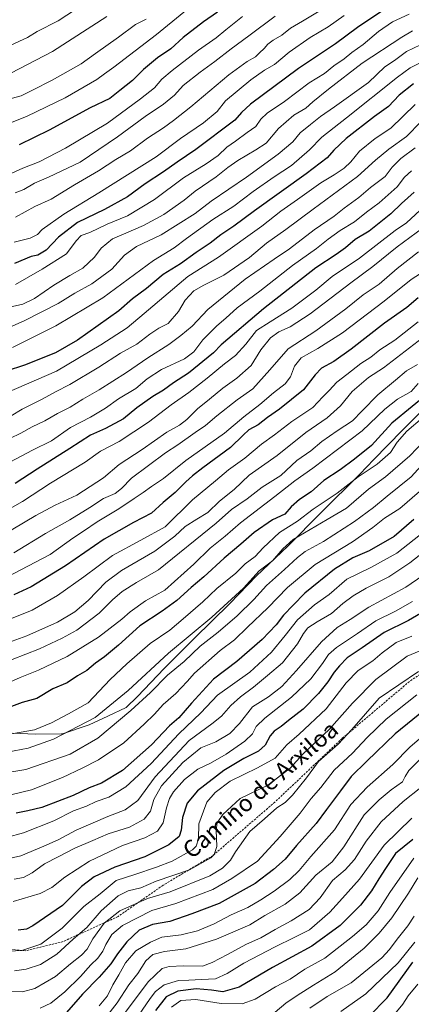
# Model space of a CAD drawing. Units: metres. Extents: x 668623 to 672088, y 4739749 to 4742147.
# Drawn here: x 671085 to 671270, y 4741327 to 4741792 of the extents above; entities that cross this region are included whole.
import ezdxf
from ezdxf.enums import TextEntityAlignment as Align

# ---------------------------------------------------------------- set-up
doc = ezdxf.new("R2010")
doc.units = ezdxf.units.M
doc.header["$MEASUREMENT"] = 0
doc.linetypes.add('TRAZOSX2', pattern=[1.5, 1, -0.5])
for name, color, linetype, lineweight in [('Curva de nivel maestra', 36, 'Continuous', 30), ('Curva de nivel normal', 36, 'Continuous', 0), ('Municipio', 9, 'Continuous', 13), ('Municipio CxS', 142, 'Continuous', 0), ('Senda', 19, 'TRAZOSX2', 0), ('Texto cartográfico', 19, 'Continuous', 0)]:
    doc.layers.add(name, color=color, linetype=linetype, lineweight=lineweight)
doc.styles.add('Arial', font='txt', dxfattribs={"height": 0.2})

# ---------------------------------------------------------------- blocks, each defined once
blk = doc.blocks.new('*U164')
at = {"layer": 'Curva de nivel normal', "color": 36, "linetype": 'Continuous', "lineweight": 0}
blk.add_polyline3d([(671126.38, 4741793.78, 1365), (671100.72, 4741777.22, 1365), (671081.05, 4741767.13, 1365)], dxfattribs=at)
blk = doc.blocks.new('*U168')
at = {"layer": 'Curva de nivel normal', "color": 36, "linetype": 'Continuous', "lineweight": 0}
blk.add_polyline3d([(671270.7, 4741786.98, 1315), (671265.73, 4741784.06, 1315), (671247.04, 4741771.74, 1315), (671231.09, 4741759.49, 1315), (671223.71, 4741753.55, 1315), (671220.37, 4741750.57, 1315), (671214.71, 4741747.2, 1315), (671207.39, 4741740.87, 1315), (671201.58, 4741733.96, 1315), (671196.74, 4741730.79, 1315), (671188.31, 4741725.81, 1315), (671183.49, 4741722.44, 1315), (671178, 4741718.04, 1315), (671168.05, 4741711.38, 1315), (671162.85, 4741707.02, 1315), (671153.29, 4741700.36, 1315), (671143.75, 4741695.12, 1315), (671135.42, 4741691.45, 1315), (671129.05, 4741688.82, 1315), (671123.78, 4741684.36, 1315), (671120.64, 4741680.17, 1315), (671115.11, 4741674.86, 1315), (671108.87, 4741671.43, 1315), (671101.32, 4741666.96, 1315), (671092.2, 4741660.6, 1315), (671086.72, 4741657.97, 1315), (671079.05, 4741656.15, 1315)], dxfattribs=at)
blk = doc.blocks.new('*U177')
at = {"layer": 'Curva de nivel normal', "color": 36, "linetype": 'Continuous', "lineweight": 0}
blk.add_polyline3d([(671278.58, 4741774.08, 1305), (671269.7, 4741769.57, 1305), (671263.59, 4741765.23, 1305), (671239.59, 4741746.01, 1305), (671227.87, 4741736.82, 1305), (671222.04, 4741730.79, 1305), (671213.55, 4741723.46, 1305), (671205.43, 4741718.08, 1305), (671195.56, 4741711.13, 1305), (671186.38, 4741704.23, 1305), (671176.38, 4741697.85, 1305), (671163.96, 4741688.88, 1305), (671158.11, 4741684.5, 1305), (671148.38, 4741678.61, 1305), (671124.46, 4741660.87, 1305), (671102.24, 4741647.72, 1305), (671090.07, 4741641.56, 1305), (671081.79, 4741637.48, 1305)], dxfattribs=at)
blk = doc.blocks.new('*U178')
at = {"layer": 'Curva de nivel normal', "color": 36, "linetype": 'Continuous', "lineweight": 0}
blk.add_polyline3d([(671238.55, 4741794.37, 1330), (671230.97, 4741788.99, 1330), (671222.48, 4741783.87, 1330), (671212.46, 4741776.95, 1330), (671205.5, 4741771.21, 1330), (671200.79, 4741768.4, 1330), (671194.4, 4741763.96, 1330), (671182.47, 4741753.92, 1330), (671178.47, 4741748.94, 1330), (671172.04, 4741743.62, 1330), (671161.19, 4741736.27, 1330), (671149.62, 4741727.56, 1330), (671122.58, 4741710.56, 1330), (671106.04, 4741700.44, 1330), (671095.84, 4741693.16, 1330), (671093.64, 4741690.81, 1330), (671090.24, 4741689.1, 1330), (671082.62, 4741687.16, 1330)], dxfattribs=at)
blk = doc.blocks.new('*U182')
at = {"layer": 'Curva de nivel normal', "color": 36, "linetype": 'Continuous', "lineweight": 0}
blk.add_polyline3d([(671205.81, 4741793.92, 1340), (671193.41, 4741784.68, 1340), (671185.05, 4741778.59, 1340), (671177.38, 4741772.51, 1340), (671170.42, 4741767.59, 1340), (671162.47, 4741761.29, 1340), (671158.27, 4741756.71, 1340), (671153.22, 4741752.46, 1340), (671144.53, 4741746.59, 1340), (671131.38, 4741736.94, 1340), (671113.72, 4741725, 1340), (671098.83, 4741717.97, 1340), (671092.16, 4741715.15, 1340), (671087.16, 4741712.11, 1340), (671083.05, 4741710.47, 1340)], dxfattribs=at)
blk = doc.blocks.new('*U185')
at = {"layer": 'Curva de nivel normal', "color": 36, "linetype": 'Continuous', "lineweight": 0}
blk.add_polyline3d([(671274.48, 4741780.4, 1310), (671267.86, 4741777.27, 1310), (671262.17, 4741773.11, 1310), (671257.63, 4741770.04, 1310), (671250, 4741762.71, 1310), (671233.95, 4741751.21, 1310), (671227.36, 4741746.62, 1310), (671222.64, 4741742.76, 1310), (671217.65, 4741738.93, 1310), (671214.21, 4741734.63, 1310), (671207.34, 4741728.74, 1310), (671192.38, 4741717.96, 1310), (671175.66, 4741706.56, 1310), (671168.16, 4741700.77, 1310), (671151.99, 4741690.62, 1310), (671140.46, 4741685.19, 1310), (671134.75, 4741681.04, 1310), (671128.73, 4741674.54, 1310), (671119.26, 4741667.47, 1310), (671111.26, 4741663.07, 1310), (671103.46, 4741658.25, 1310), (671087.65, 4741650.22, 1310), (671061.79, 4741638.65, 1310)], dxfattribs=at)
blk = doc.blocks.new('*U188')
at = {"layer": 'Curva de nivel normal', "color": 36, "linetype": 'Continuous', "lineweight": 0}
blk.add_polyline3d([(671122.98, 4741804.75, 1370), (671103.47, 4741791.79, 1370), (671093.46, 4741786.72, 1370), (671088.98, 4741783.83, 1370), (671079.05, 4741779.33, 1370)], dxfattribs=at)
blk = doc.blocks.new('*U194')
at = {"layer": 'Curva de nivel normal', "color": 36, "linetype": 'Continuous', "lineweight": 0}
blk.add_polyline3d([(671190.42, 4741793.8, 1345), (671182.52, 4741787.56, 1345), (671178.08, 4741783.7, 1345), (671169.7, 4741777.88, 1345), (671157.25, 4741768.38, 1345), (671152.44, 4741764.2, 1345), (671148.85, 4741760.1, 1345), (671142.3, 4741755, 1345), (671126.7, 4741743.44, 1345), (671106.83, 4741731.58, 1345), (671094.38, 4741725.24, 1345), (671086.72, 4741722.11, 1345), (671073.05, 4741716, 1345)], dxfattribs=at)
blk = doc.blocks.new('*U196')
at = {"layer": 'Curva de nivel normal', "color": 36, "linetype": 'Continuous', "lineweight": 0}
blk.add_polyline3d([(671269.2, 4741794.86, 1320), (671261.37, 4741791.25, 1320), (671254.71, 4741786.68, 1320), (671247.47, 4741780.65, 1320), (671242.08, 4741776.79, 1320), (671238.48, 4741773.87, 1320), (671233.54, 4741770.58, 1320), (671229.13, 4741766.89, 1320), (671221.87, 4741762.45, 1320), (671210.3, 4741753.73, 1320), (671202.11, 4741748.21, 1320), (671199.05, 4741745.3, 1320), (671196.72, 4741741.79, 1320), (671192.67, 4741738.99, 1320), (671187.19, 4741734.96, 1320), (671183, 4741732.1, 1320), (671178.96, 4741728.16, 1320), (671173.37, 4741724.22, 1320), (671162.59, 4741717.59, 1320), (671148.93, 4741707.35, 1320), (671136.08, 4741699.64, 1320), (671126.49, 4741695.78, 1320), (671118.3, 4741691.78, 1320), (671114.32, 4741690.41, 1320), (671111.91, 4741687.89, 1320), (671107.35, 4741681.76, 1320), (671095.9, 4741674.5, 1320), (671083.21, 4741667.19, 1320)], dxfattribs=at)
blk = doc.blocks.new('*U202')
at = {"layer": 'Curva de nivel normal', "color": 36, "linetype": 'Continuous', "lineweight": 0}
blk.add_polyline3d([(671270.24, 4741720.93, 1280), (671267.04, 4741717.85, 1280), (671263.54, 4741713.39, 1280), (671255.05, 4741705.82, 1280), (671248.99, 4741701.36, 1280), (671243.38, 4741696.87, 1280), (671236.65, 4741692.71, 1280), (671230.98, 4741688.71, 1280), (671225.37, 4741684.15, 1280), (671214.02, 4741676.14, 1280), (671198.58, 4741664.04, 1280), (671187.99, 4741656.27, 1280), (671182.6, 4741651.25, 1280), (671178.27, 4741647.66, 1280), (671171.73, 4741641.03, 1280), (671167.48, 4741635.38, 1280), (671162.99, 4741632.04, 1280), (671152.22, 4741627.04, 1280), (671145.44, 4741622.64, 1280), (671140.08, 4741618.16, 1280), (671131.87, 4741613.15, 1280), (671125.69, 4741608.76, 1280), (671118.63, 4741604.61, 1280), (671109.25, 4741599.63, 1280), (671100.27, 4741593.44, 1280), (671091.22, 4741588.96, 1280), (671077.88, 4741581.83, 1280)], dxfattribs=at)
blk = doc.blocks.new('*U204')
at = {"layer": 'Curva de nivel normal', "color": 36, "linetype": 'Continuous', "lineweight": 0}
blk.add_polyline3d([(671271.48, 4741368.78, 1110), (671268.6, 4741364.2, 1110), (671263.55, 4741357.96, 1110), (671259.96, 4741353.03, 1110), (671256.19, 4741349.16, 1110), (671241.78, 4741337.26, 1110), (671230.38, 4741330.83, 1110), (671222.21, 4741325.35, 1110)], dxfattribs=at)
blk = doc.blocks.new('*U219')
at = {"layer": 'Curva de nivel normal', "color": 36, "linetype": 'Continuous', "lineweight": 0}
blk.add_polyline3d([(671271.37, 4741396.21, 1120), (671260.01, 4741380.02, 1120), (671254.48, 4741371.4, 1120), (671248.79, 4741364.75, 1120), (671242.46, 4741359.15, 1120), (671229.32, 4741349, 1120), (671219.86, 4741343.82, 1120), (671213.04, 4741339.13, 1120), (671206.05, 4741335.41, 1120), (671196.45, 4741329.58, 1120), (671190.33, 4741327.34, 1120), (671180.45, 4741327.5, 1120), (671168.38, 4741329.41, 1120), (671161.38, 4741329.02, 1120), (671156.93, 4741325.9, 1120)], dxfattribs=at)
blk = doc.blocks.new('*U225')
at = {"layer": 'Curva de nivel normal', "color": 36, "linetype": 'Continuous', "lineweight": 0}
blk.add_polyline3d([(671273.21, 4741386.88, 1115), (671268.91, 4741379.72, 1115), (671260.99, 4741367.95, 1115), (671255.02, 4741360.82, 1115), (671247.89, 4741353.76, 1115), (671234.23, 4741342.55, 1115), (671223.92, 4741336.19, 1115), (671216.35, 4741331.31, 1115), (671210.88, 4741327.72, 1115), (671205.94, 4741323.45, 1115)], dxfattribs=at)
blk = doc.blocks.new('*U229')
at = {"layer": 'Curva de nivel normal', "color": 36, "linetype": 'Continuous', "lineweight": 0}
blk.add_polyline3d([(671227.5, 4741796.82, 1335), (671218.86, 4741791.57, 1335), (671213.17, 4741788.38, 1335), (671209.01, 4741785.04, 1335), (671204.95, 4741782.7, 1335), (671202.43, 4741780.7, 1335), (671200.76, 4741778.7, 1335), (671198.55, 4741776.7, 1335), (671196.59, 4741774.74, 1335), (671192.72, 4741772.6, 1335), (671184.05, 4741766.3, 1335), (671166.13, 4741751.1, 1335), (671157.86, 4741744.77, 1335), (671153.17, 4741741.3, 1335), (671145.64, 4741736.35, 1335), (671137.49, 4741730.34, 1335), (671130.7, 4741726.28, 1335), (671122.38, 4741720.98, 1335), (671111.05, 4741714.31, 1335), (671100.05, 4741707.61, 1335), (671092.38, 4741704, 1335), (671083.25, 4741699.05, 1335)], dxfattribs=at)
blk = doc.blocks.new('*U248')
at = {"layer": 'Curva de nivel maestra', "color": 36, "linetype": 'Continuous', "lineweight": 30}
blk.add_polyline3d([(671270.85, 4741404.99, 1125), (671262.77, 4741398.39, 1125), (671258.05, 4741391.4, 1125), (671254.84, 4741386.4, 1125), (671251.44, 4741380.74, 1125), (671246.15, 4741374.01, 1125), (671236.6, 4741364.38, 1125), (671223.15, 4741354.64, 1125), (671204.68, 4741344.55, 1125), (671188.88, 4741335.32, 1125), (671181.16, 4741333, 1125), (671175.81, 4741333.83, 1125), (671168.58, 4741334.44, 1125), (671159.9, 4741333.34, 1125), (671154.45, 4741330.68, 1125), (671149.41, 4741324.28, 1125)], dxfattribs=at)
blk = doc.blocks.new('*U253')
at = {"layer": 'Curva de nivel maestra', "color": 36, "linetype": 'Continuous', "lineweight": 30}
blk.add_polyline3d([(671258.1, 4741797.67, 1325), (671244.71, 4741788.6, 1325), (671234.41, 4741780.91, 1325), (671216.86, 4741769.3, 1325), (671194.19, 4741752.36, 1325), (671189.94, 4741748.5, 1325), (671186.86, 4741744.8, 1325), (671168.38, 4741731.02, 1325), (671159.54, 4741725.09, 1325), (671153.2, 4741720.43, 1325), (671144.54, 4741714.71, 1325), (671136.07, 4741708.71, 1325), (671125.35, 4741702.71, 1325), (671112.57, 4741696.5, 1325), (671103.53, 4741689.52, 1325), (671097.69, 4741683.5, 1325), (671093.75, 4741681.07, 1325), (671090.73, 4741680.41, 1325), (671082.8, 4741677.18, 1325)], dxfattribs=at)

msp = doc.modelspace()

# ---------------------------------------------------------------- linework, layer by layer
at = {"layer": 'Curva de nivel maestra', "color": 36, "linetype": 'Continuous', "lineweight": 30}
for points in [[(671178.72, 4741795.9, 1350), (671172.05, 4741791.37, 1350), (671162.38, 4741783.9, 1350), (671156.6, 4741778.63, 1350), (671150.28, 4741774.33, 1350), (671143.66, 4741768.83, 1350), (671138.52, 4741763.54, 1350), (671132.46, 4741758.84, 1350), (671127.84, 4741755.04, 1350), (671118.52, 4741750.71, 1350), (671099.14, 4741740.08, 1350), (671085.06, 4741733.17, 1350)], [(671271.17, 4741762.02, 1300), (671264.48, 4741756.61, 1300), (671259.46, 4741751.38, 1300), (671252.82, 4741746.66, 1300), (671239.43, 4741736.19, 1300), (671233.53, 4741730.74, 1300), (671230.46, 4741727.02, 1300), (671220.59, 4741719.45, 1300), (671196.16, 4741702.04, 1300), (671186.42, 4741694.71, 1300), (671180.15, 4741690.71, 1300), (671175.12, 4741686.71, 1300), (671168.61, 4741682.38, 1300), (671161.21, 4741677.02, 1300), (671153.06, 4741671.97, 1300), (671145.11, 4741665.36, 1300), (671138.55, 4741660.38, 1300), (671132.06, 4741654.71, 1300), (671112.54, 4741640.95, 1300), (671102.14, 4741634.99, 1300), (671087.48, 4741629.04, 1300), (671078.85, 4741626.28, 1300)], [(671271.55, 4741710.8, 1275), (671265.5, 4741705.41, 1275), (671260.55, 4741700.58, 1275), (671250.22, 4741692.46, 1275), (671243.71, 4741688.41, 1275), (671239.04, 4741684.53, 1275), (671234.71, 4741681.39, 1275), (671225.04, 4741675.03, 1275), (671200.38, 4741655.77, 1275), (671180.38, 4741638.71, 1275), (671176.69, 4741634.96, 1275), (671165.03, 4741625.3, 1275), (671157.92, 4741620.76, 1275), (671153.11, 4741617.31, 1275), (671148.18, 4741614.3, 1275), (671140.58, 4741608.94, 1275), (671134.18, 4741603.73, 1275), (671125.72, 4741599.18, 1275), (671118.66, 4741596.04, 1275), (671108.86, 4741589.75, 1275), (671093.44, 4741580.03, 1275), (671083.05, 4741573.21, 1275)], [(671273.4, 4741660.85, 1250), (671268.02, 4741656.39, 1250), (671257.45, 4741648.96, 1250), (671241.83, 4741636.69, 1250), (671233.66, 4741630.83, 1250), (671227.84, 4741627.63, 1250), (671224.71, 4741624.52, 1250), (671219.2, 4741617.49, 1250), (671207.9, 4741608.3, 1250), (671202.28, 4741604.39, 1250), (671197.82, 4741601, 1250), (671193.52, 4741598.49, 1250), (671190.72, 4741596.12, 1250), (671184.72, 4741590.24, 1250), (671171.72, 4741580.66, 1250), (671166.87, 4741576.76, 1250), (671163.64, 4741574.05, 1250), (671158.73, 4741569.02, 1250), (671153.05, 4741564.25, 1250), (671147.51, 4741559.18, 1250), (671139.05, 4741554.76, 1250), (671125.19, 4741546.9, 1250), (671106.88, 4741534.39, 1250), (671090.58, 4741524.38, 1250), (671082.5, 4741520.58, 1250)], [(671280.12, 4741617.46, 1225), (671261.04, 4741601.67, 1225), (671251.36, 4741591.1, 1225), (671243.32, 4741584.74, 1225), (671236.58, 4741579.73, 1225), (671228.91, 4741574.56, 1225), (671222.88, 4741569.24, 1225), (671217.36, 4741565.72, 1225), (671213.37, 4741562.18, 1225), (671210.45, 4741558.77, 1225), (671204.68, 4741556.1, 1225), (671195.98, 4741550.1, 1225), (671189.7, 4741544.55, 1225), (671181.74, 4741537.9, 1225), (671172.21, 4741529.11, 1225), (671166.18, 4741524.01, 1225), (671159.42, 4741517.92, 1225), (671152.51, 4741512.84, 1225), (671141.96, 4741506.01, 1225), (671131.84, 4741496.89, 1225), (671125.36, 4741491.31, 1225), (671120.98, 4741488.34, 1225), (671116.95, 4741484.8, 1225), (671112.54, 4741482.32, 1225), (671107.6, 4741479.09, 1225), (671100.9, 4741476.2, 1225), (671093.4, 4741471.67, 1225), (671086.4, 4741469.69, 1225), (671080.07, 4741467.33, 1225)], [(671271.37, 4741556.25, 1200), (671262.04, 4741548.25, 1200), (671250.29, 4741541.42, 1200), (671242.52, 4741538.02, 1200), (671233.86, 4741532.74, 1200), (671219.85, 4741521.38, 1200), (671214.39, 4741515.76, 1200), (671209.79, 4741510.99, 1200), (671206.4, 4741506.52, 1200), (671199.72, 4741499.58, 1200), (671187.72, 4741489.13, 1200), (671176.8, 4741480.83, 1200), (671166.44, 4741469.44, 1200), (671160.44, 4741462.45, 1200), (671155.98, 4741458.73, 1200), (671147.5, 4741449.73, 1200), (671133.86, 4741437.66, 1200), (671123.92, 4741431.6, 1200), (671118.07, 4741429.41, 1200), (671110.53, 4741425.88, 1200), (671095.72, 4741420.17, 1200), (671089.05, 4741418.61, 1200), (671083.55, 4741417.5, 1200)], [(671279.38, 4741514.64, 1175), (671268.88, 4741508.56, 1175), (671257.29, 4741502.89, 1175), (671247.03, 4741495.56, 1175), (671239.82, 4741490.83, 1175), (671236.3, 4741487.08, 1175), (671233.74, 4741484.15, 1175), (671230.83, 4741479.45, 1175), (671226.37, 4741474.07, 1175), (671219.06, 4741466.66, 1175), (671212.13, 4741461.25, 1175), (671208.74, 4741458.46, 1175), (671205.49, 4741456.29, 1175), (671203.49, 4741454, 1175), (671201.16, 4741449.61, 1175), (671198.05, 4741446.79, 1175), (671191.05, 4741443.28, 1175), (671181.72, 4741437.59, 1175), (671169.26, 4741428.08, 1175), (671164.31, 4741422.16, 1175), (671162.08, 4741415.46, 1175), (671161.53, 4741409.5, 1175), (671160.48, 4741406.44, 1175), (671155.72, 4741402.56, 1175), (671144.38, 4741396.92, 1175), (671130.14, 4741391.95, 1175), (671120.39, 4741387.47, 1175), (671114.47, 4741382.86, 1175), (671105.38, 4741373.92, 1175), (671091.38, 4741364.23, 1175), (671088.39, 4741362.75, 1175), (671084.48, 4741362.21, 1175)], [(671279.2, 4741468.42, 1150), (671262.62, 4741454.98, 1150), (671249.24, 4741442.06, 1150), (671241.74, 4741434.73, 1150), (671236.67, 4741427.97, 1150), (671230.11, 4741419.28, 1150), (671225.26, 4741412.65, 1150), (671215.92, 4741402.14, 1150), (671210.6, 4741395.77, 1150), (671205.05, 4741390.9, 1150), (671196.5, 4741384.17, 1150), (671179.4, 4741374.81, 1150), (671166.55, 4741369.9, 1150), (671156.21, 4741366.23, 1150), (671147.89, 4741364.8, 1150), (671141.64, 4741362.13, 1150), (671135.88, 4741356.73, 1150), (671131.44, 4741351.07, 1150), (671128.22, 4741346.29, 1150), (671122.69, 4741339.98, 1150), (671114.88, 4741331.96, 1150), (671106.28, 4741322.06, 1150)], [(671250.11, 4741321.35, 1100), (671258.71, 4741330.26, 1100), (671270.94, 4741347.03, 1100)]]:
    msp.add_polyline3d(points, dxfattribs=at)
at = {"layer": 'Curva de nivel normal', "color": 36, "linetype": 'Continuous', "lineweight": 0}
for points in [[(671177.44, 4741808.07, 1355), (671149.92, 4741785.26, 1355), (671129.68, 4741769.82, 1355), (671125.29, 4741766.81, 1355), (671121.72, 4741764.1, 1355), (671106.72, 4741755.34, 1355), (671088.72, 4741746.77, 1355), (671062.8, 4741736.37, 1355)], [(671145.04, 4741792.55, 1360), (671140, 4741790.03, 1360), (671131.92, 4741784.11, 1360), (671121.04, 4741776.4, 1360), (671114.3, 4741771.46, 1360), (671100.5, 4741763.71, 1360), (671091.22, 4741758.97, 1360), (671085.87, 4741756.37, 1360), (671075.8, 4741753.7, 1360)], [(671271.98, 4741752.19, 1295), (671260.55, 4741741.05, 1295), (671253.04, 4741736.25, 1295), (671245.77, 4741730.16, 1295), (671241.61, 4741725.21, 1295), (671238.53, 4741722.25, 1295), (671233.75, 4741718.99, 1295), (671227.47, 4741715.18, 1295), (671216.38, 4741707.3, 1295), (671208.51, 4741701.91, 1295), (671199.56, 4741694.84, 1295), (671179.12, 4741680.18, 1295), (671164.58, 4741671.01, 1295), (671144.05, 4741653.59, 1295), (671136.05, 4741646.7, 1295), (671123.54, 4741638.78, 1295), (671102.68, 4741626.24, 1295), (671079.04, 4741616.04, 1295)], [(671274.69, 4741744.04, 1290), (671267.94, 4741737.08, 1290), (671259.62, 4741731.09, 1290), (671253.34, 4741725.95, 1290), (671244.84, 4741718.26, 1290), (671223.76, 4741702.77, 1290), (671210.98, 4741693.27, 1290), (671201.72, 4741686.72, 1290), (671193.75, 4741680, 1290), (671181.72, 4741671.57, 1290), (671172.17, 4741666.97, 1290), (671167.54, 4741664.21, 1290), (671163.45, 4741659.76, 1290), (671160.16, 4741654.42, 1290), (671155.3, 4741648.86, 1290), (671150.93, 4741646.52, 1290), (671146.65, 4741643.79, 1290), (671140.56, 4741639.09, 1290), (671132.82, 4741634.81, 1290), (671122.58, 4741628.12, 1290), (671108.93, 4741619.91, 1290), (671102.16, 4741616.45, 1290), (671095.92, 4741612.98, 1290), (671086.41, 4741608.27, 1290), (671081.16, 4741605.17, 1290)], [(671271.99, 4741731.71, 1285), (671265.17, 4741726.71, 1285), (671261.08, 4741722.7, 1285), (671257.84, 4741718.32, 1285), (671250.98, 4741713.03, 1285), (671245.34, 4741708.38, 1285), (671238.48, 4741703.28, 1285), (671233.77, 4741699.54, 1285), (671224.37, 4741693.04, 1285), (671212.71, 4741684.09, 1285), (671205.38, 4741679.24, 1285), (671191.72, 4741669.7, 1285), (671174.05, 4741655.48, 1285), (671166.72, 4741647.5, 1285), (671161.38, 4741643.15, 1285), (671155.72, 4741638.91, 1285), (671145.72, 4741632.56, 1285), (671135.72, 4741625.63, 1285), (671122.72, 4741617.44, 1285), (671115.05, 4741613.02, 1285), (671109.05, 4741609.28, 1285), (671103.05, 4741606.33, 1285), (671097.05, 4741602.8, 1285), (671091.17, 4741600, 1285), (671085.82, 4741596.97, 1285), (671080.61, 4741594.4, 1285)], [(671276.37, 4741704.26, 1270), (671267.87, 4741696.34, 1270), (671262.54, 4741692.79, 1270), (671245.71, 4741679.64, 1270), (671232.84, 4741671, 1270), (671225.16, 4741664.61, 1270), (671213.68, 4741655.98, 1270), (671203.46, 4741649.64, 1270), (671197.07, 4741645.48, 1270), (671192.06, 4741639.06, 1270), (671187.17, 4741633.68, 1270), (671181.96, 4741629.78, 1270), (671173.81, 4741622.93, 1270), (671165.17, 4741616.26, 1270), (671156.72, 4741610.32, 1270), (671146.05, 4741602.14, 1270), (671132.28, 4741593.04, 1270), (671123.32, 4741588.54, 1270), (671116.14, 4741583.33, 1270), (671099.82, 4741573.37, 1270), (671086.52, 4741564.66, 1270), (671072.83, 4741557.03, 1270)], [(671278.46, 4741696.04, 1265), (671263.5, 4741685.04, 1265), (671251.94, 4741675.71, 1265), (671241.58, 4741668.02, 1265), (671222.34, 4741653.33, 1265), (671213.04, 4741647.29, 1265), (671207.55, 4741644.83, 1265), (671203.7, 4741642.06, 1265), (671199.11, 4741636.34, 1265), (671194.48, 4741628.9, 1265), (671187.86, 4741622.99, 1265), (671181.12, 4741618.29, 1265), (671174.84, 4741613.06, 1265), (671169.13, 4741608.52, 1265), (671164.24, 4741603.42, 1265), (671160.68, 4741600.72, 1265), (671154.66, 4741597.39, 1265), (671143, 4741589.27, 1265), (671132.26, 4741582.25, 1265), (671124.8, 4741575.94, 1265), (671112.19, 4741567.76, 1265), (671101.91, 4741563.04, 1265), (671092.8, 4741558.07, 1265), (671076.21, 4741548.12, 1265)], [(671273.64, 4741682.59, 1260), (671263.46, 4741674.82, 1260), (671255.03, 4741667.38, 1260), (671247.39, 4741662.4, 1260), (671239.31, 4741655.72, 1260), (671225.13, 4741645.28, 1260), (671212.07, 4741636.85, 1260), (671203.37, 4741626.84, 1260), (671195.28, 4741617.89, 1260), (671188, 4741612.69, 1260), (671178.38, 4741605.18, 1260), (671173.05, 4741600.54, 1260), (671168.05, 4741597.23, 1260), (671159.97, 4741591.52, 1260), (671154.07, 4741587.65, 1260), (671138.05, 4741575.78, 1260), (671133.38, 4741570.8, 1260), (671130.33, 4741568.55, 1260), (671124.85, 4741566.08, 1260), (671118.33, 4741561.8, 1260), (671108.96, 4741556.11, 1260), (671097.38, 4741549.67, 1260), (671082.45, 4741540.51, 1260)], [(671277.18, 4741674.16, 1255), (671270.16, 4741669.57, 1255), (671257.31, 4741659.29, 1255), (671237.61, 4741644.38, 1255), (671226.08, 4741636.92, 1255), (671218.22, 4741632.6, 1255), (671215.04, 4741628.58, 1255), (671213.1, 4741623.6, 1255), (671210.6, 4741620.35, 1255), (671205.1, 4741616.04, 1255), (671198.62, 4741610.46, 1255), (671191.01, 4741604.65, 1255), (671181.96, 4741596.96, 1255), (671163.67, 4741584.09, 1255), (671153.2, 4741575.58, 1255), (671147.43, 4741571.75, 1255), (671143.56, 4741568.9, 1255), (671139.31, 4741566.19, 1255), (671132.13, 4741561.25, 1255), (671121.88, 4741555.12, 1255), (671115.34, 4741550.72, 1255), (671110.36, 4741547.38, 1255), (671099.68, 4741539.69, 1255), (671078.81, 4741528.83, 1255)], [(671273.37, 4741649.66, 1245), (671262.37, 4741640.96, 1245), (671255.37, 4741636.37, 1245), (671251.03, 4741632.95, 1245), (671246.33, 4741629.9, 1245), (671239.7, 4741624.63, 1245), (671235.07, 4741621.03, 1245), (671231.42, 4741617.16, 1245), (671228.43, 4741614.18, 1245), (671223.63, 4741609.19, 1245), (671213.71, 4741602.45, 1245), (671205.53, 4741596.15, 1245), (671199.4, 4741591.84, 1245), (671191.63, 4741585.19, 1245), (671183.82, 4741579.66, 1245), (671177.75, 4741574.46, 1245), (671166.89, 4741565.45, 1245), (671153.88, 4741552.78, 1245), (671142.42, 4741546.5, 1245), (671129.1, 4741539.23, 1245), (671115.58, 4741529.12, 1245), (671103.1, 4741520.24, 1245), (671091.05, 4741513.41, 1245), (671079.05, 4741508.45, 1245)], [(671277.46, 4741643.54, 1240), (671257.04, 4741627.92, 1240), (671249.91, 4741623.29, 1240), (671242.21, 4741616.68, 1240), (671236.71, 4741609.9, 1240), (671230.37, 4741604.26, 1240), (671220.38, 4741597.29, 1240), (671206.84, 4741586.4, 1240), (671193.53, 4741577.13, 1240), (671186.5, 4741570.38, 1240), (671179.54, 4741564.94, 1240), (671174.02, 4741559.47, 1240), (671168.96, 4741556.43, 1240), (671163.44, 4741552.88, 1240), (671158.51, 4741548.32, 1240), (671148.98, 4741541.31, 1240), (671133.3, 4741532.16, 1240), (671125.87, 4741526.54, 1240), (671117.5, 4741517.92, 1240), (671111.27, 4741512.61, 1240), (671103.05, 4741507.7, 1240), (671088.64, 4741501.28, 1240), (671072.84, 4741495.55, 1240)], [(671273.15, 4741629.44, 1235), (671267.98, 4741626.39, 1235), (671262.75, 4741621.98, 1235), (671254.4, 4741615.12, 1235), (671246.92, 4741607.6, 1235), (671242.37, 4741602.8, 1235), (671235.1, 4741598.13, 1235), (671227.97, 4741592.99, 1235), (671222.66, 4741588.72, 1235), (671216.08, 4741584, 1235), (671208.55, 4741576.97, 1235), (671199.72, 4741571.41, 1235), (671192.72, 4741565.91, 1235), (671185.33, 4741560.92, 1235), (671178.01, 4741554.48, 1235), (671150.71, 4741532.4, 1235), (671140.37, 4741526.5, 1235), (671133.6, 4741522.17, 1235), (671129.1, 4741518.25, 1235), (671122.84, 4741512.02, 1235), (671112.29, 4741503.94, 1235), (671105.34, 4741500.22, 1235), (671094.55, 4741495.08, 1235), (671075.05, 4741487.58, 1235)], [(671273.46, 4741620.38, 1230), (671270.09, 4741616.74, 1230), (671263.7, 4741613.05, 1230), (671257.71, 4741608.4, 1230), (671247.04, 4741598.08, 1230), (671223.71, 4741580.38, 1230), (671215.23, 4741574.55, 1230), (671205.7, 4741567.06, 1230), (671189.46, 4741554.7, 1230), (671182.27, 4741548.36, 1230), (671175.13, 4741542.62, 1230), (671167.51, 4741535.12, 1230), (671153.85, 4741522.81, 1230), (671144.66, 4741517.8, 1230), (671137.4, 4741512.64, 1230), (671133.4, 4741509.06, 1230), (671122.44, 4741500.68, 1230), (671107.6, 4741491.56, 1230), (671094.1, 4741485.1, 1230), (671085.49, 4741481.6, 1230), (671079.48, 4741478.9, 1230)], [(671275.54, 4741604.18, 1220), (671268, 4741597.89, 1220), (671263.55, 4741592.75, 1220), (671260.33, 4741587.93, 1220), (671254.04, 4741582.29, 1220), (671245.1, 4741576.3, 1220), (671235.13, 4741568.72, 1220), (671223.85, 4741561.15, 1220), (671216.43, 4741555.45, 1220), (671207.92, 4741550.01, 1220), (671200.18, 4741542.82, 1220), (671196.38, 4741538.65, 1220), (671191.72, 4741535.2, 1220), (671187.38, 4741530.93, 1220), (671178.38, 4741523.58, 1220), (671171.72, 4741517.27, 1220), (671162.38, 4741509.27, 1220), (671156.08, 4741503.85, 1220), (671146.78, 4741497.6, 1220), (671135.87, 4741487.99, 1220), (671128, 4741480.62, 1220), (671117.57, 4741469.67, 1220), (671108.31, 4741464.4, 1220), (671100.25, 4741460.07, 1220), (671092.2, 4741456.82, 1220), (671078.74, 4741454.51, 1220)], [(671282.66, 4741600.21, 1215), (671269.53, 4741586.24, 1215), (671258, 4741576.44, 1215), (671250.04, 4741570.51, 1215), (671239.65, 4741561.58, 1215), (671230.49, 4741556.27, 1215), (671214.37, 4741546.68, 1215), (671209.56, 4741542.28, 1215), (671204.65, 4741536.64, 1215), (671198.36, 4741531.95, 1215), (671190.97, 4741523.71, 1215), (671175.99, 4741510.12, 1215), (671155.57, 4741493.09, 1215), (671136.46, 4741475.45, 1215), (671120.9, 4741462.65, 1215), (671101.25, 4741452.43, 1215), (671089.3, 4741448.18, 1215), (671076, 4741445.68, 1215)], [(671279.37, 4741586.65, 1210), (671270.04, 4741576.29, 1210), (671258.71, 4741567.27, 1210), (671252.37, 4741561.94, 1210), (671243.37, 4741555.22, 1210), (671228.72, 4741545.8, 1210), (671220.11, 4741541.07, 1210), (671216.39, 4741538.3, 1210), (671210.33, 4741532.53, 1210), (671201.78, 4741525.08, 1210), (671195.84, 4741518.39, 1210), (671187.92, 4741510.72, 1210), (671178.9, 4741503.05, 1210), (671170.45, 4741496.39, 1210), (671162.91, 4741489.12, 1210), (671155.11, 4741482.63, 1210), (671146.96, 4741474.53, 1210), (671137.8, 4741466.04, 1210), (671122.17, 4741452.88, 1210), (671109.08, 4741445.42, 1210), (671088.06, 4741438.18, 1210), (671069.1, 4741434.93, 1210)], [(671273.98, 4741569.39, 1205), (671264.74, 4741561.41, 1205), (671257.54, 4741556.8, 1205), (671252.08, 4741552.41, 1205), (671242.41, 4741545.72, 1205), (671224.76, 4741534.9, 1205), (671211.74, 4741524.06, 1205), (671202.5, 4741514.4, 1205), (671192.87, 4741505.42, 1205), (671186.63, 4741499.36, 1205), (671179.87, 4741494.35, 1205), (671167.72, 4741483.55, 1205), (671164.38, 4741479.68, 1205), (671158.97, 4741474.07, 1205), (671153.06, 4741468.8, 1205), (671148.97, 4741464.28, 1205), (671144.04, 4741459.58, 1205), (671134.38, 4741450.72, 1205), (671122.38, 4741442.6, 1205), (671114.75, 4741438.76, 1205), (671105.52, 4741434.28, 1205), (671090.75, 4741428.56, 1205), (671081.65, 4741426.25, 1205)], [(671276.71, 4741550.8, 1195), (671263.37, 4741540.24, 1195), (671251.04, 4741533.58, 1195), (671239.71, 4741528.08, 1195), (671231.37, 4741520.72, 1195), (671224.49, 4741515.83, 1195), (671216.5, 4741508.87, 1195), (671210.61, 4741501.37, 1195), (671204.12, 4741493.55, 1195), (671193.98, 4741484.08, 1195), (671178.72, 4741473.25, 1195), (671170.72, 4741464.86, 1195), (671160.38, 4741455, 1195), (671147.29, 4741441, 1195), (671135.36, 4741429.95, 1195), (671127.29, 4741424.99, 1195), (671121.38, 4741422.95, 1195), (671116.72, 4741420.84, 1195), (671110.72, 4741418.51, 1195), (671101.38, 4741413.81, 1195), (671087.05, 4741408.17, 1195), (671079.05, 4741405.92, 1195)], [(671273.95, 4741539.23, 1190), (671269.43, 4741535.76, 1190), (671259.6, 4741529.16, 1190), (671248.86, 4741523.76, 1190), (671242.65, 4741520.19, 1190), (671237.86, 4741516.45, 1190), (671232.51, 4741511.77, 1190), (671225.71, 4741507.86, 1190), (671221.39, 4741505, 1190), (671219.21, 4741502.42, 1190), (671216.46, 4741497.5, 1190), (671209.32, 4741488.52, 1190), (671202.19, 4741482.5, 1190), (671195.7, 4741476.98, 1190), (671189.5, 4741472.45, 1190), (671184.94, 4741468.32, 1190), (671180.55, 4741463.29, 1190), (671175.92, 4741459.62, 1190), (671165.33, 4741451.84, 1190), (671149.16, 4741434.61, 1190), (671141, 4741423.41, 1190), (671135.05, 4741419.12, 1190), (671126.86, 4741415.97, 1190), (671111.97, 4741409.42, 1190), (671103.36, 4741404.93, 1190), (671096.68, 4741401.96, 1190), (671085.71, 4741397.24, 1190), (671067.62, 4741393.3, 1190)], [(671275.63, 4741529.72, 1185), (671267.52, 4741524.29, 1185), (671250.1, 4741514.83, 1185), (671241.29, 4741508.97, 1185), (671235.14, 4741505.14, 1185), (671227.78, 4741498.49, 1185), (671216.04, 4741484.82, 1185), (671208.96, 4741477.35, 1185), (671202.68, 4741472.48, 1185), (671195.16, 4741467.64, 1185), (671189.03, 4741459.84, 1185), (671184.42, 4741455.18, 1185), (671177.83, 4741451.25, 1185), (671170.82, 4741448.36, 1185), (671162.23, 4741441.47, 1185), (671152.21, 4741430.32, 1185), (671148.63, 4741423.92, 1185), (671146.94, 4741418.35, 1185), (671144.07, 4741414.57, 1185), (671137.02, 4741410.88, 1185), (671126.98, 4741407.65, 1185), (671119.72, 4741404.61, 1185), (671111.26, 4741400.94, 1185), (671103.38, 4741396.8, 1185), (671096.99, 4741393.46, 1185), (671091.14, 4741389.26, 1185), (671086.98, 4741387.06, 1185), (671082.64, 4741386.35, 1185)], [(671270.71, 4741517.44, 1180), (671262.68, 4741512.86, 1180), (671253.39, 4741508.38, 1180), (671244.77, 4741502.39, 1180), (671234.84, 4741495.74, 1180), (671231.01, 4741492.45, 1180), (671228.22, 4741488.12, 1180), (671222.67, 4741480.94, 1180), (671213.63, 4741472.25, 1180), (671201.05, 4741462.43, 1180), (671196.9, 4741458.4, 1180), (671195.17, 4741454.98, 1180), (671191.61, 4741451.42, 1180), (671182.81, 4741445.34, 1180), (671175.31, 4741441.16, 1180), (671169.34, 4741438.25, 1180), (671163.12, 4741433.4, 1180), (671157.87, 4741427.6, 1180), (671155.93, 4741424.4, 1180), (671154.54, 4741419.94, 1180), (671152.97, 4741412.96, 1180), (671150.38, 4741408.99, 1180), (671144.38, 4741405.75, 1180), (671133.74, 4741402.2, 1180), (671118.24, 4741394.81, 1180), (671106.58, 4741387.23, 1180), (671100.46, 4741382.28, 1180), (671094.9, 4741379.48, 1180), (671082.15, 4741375.67, 1180)], [(671270.49, 4741501.02, 1170), (671262.99, 4741498.11, 1170), (671256.39, 4741493.26, 1170), (671251.98, 4741489.49, 1170), (671245.02, 4741484.91, 1170), (671239.44, 4741479.05, 1170), (671229.94, 4741466.7, 1170), (671217.22, 4741454.72, 1170), (671211.44, 4741449.73, 1170), (671205.83, 4741443.4, 1170), (671197.48, 4741438.86, 1170), (671191.01, 4741435.71, 1170), (671184.67, 4741432.62, 1170), (671177.54, 4741427.17, 1170), (671173.57, 4741422.73, 1170), (671171.99, 4741418.41, 1170), (671169.84, 4741412.45, 1170), (671169.67, 4741405.41, 1170), (671168.56, 4741401.94, 1170), (671166.79, 4741400.23, 1170), (671157.3, 4741394.72, 1170), (671149.8, 4741392.02, 1170), (671139.64, 4741388.56, 1170), (671130.84, 4741385.61, 1170), (671123.22, 4741379.4, 1170), (671115.48, 4741373.35, 1170), (671105.23, 4741363.19, 1170), (671095.24, 4741355.54, 1170), (671086.19, 4741352.54, 1170), (671077.12, 4741352.1, 1170)], [(671275.71, 4741494.84, 1165), (671268.24, 4741491.68, 1165), (671253.42, 4741480.58, 1165), (671242.44, 4741469.39, 1165), (671231.32, 4741456.95, 1165), (671218.93, 4741445.27, 1165), (671212.98, 4741438.66, 1165), (671202.36, 4741430.73, 1165), (671189.3, 4741424.37, 1165), (671181.22, 4741416.81, 1165), (671178.52, 4741412.92, 1165), (671178.04, 4741409.4, 1165), (671178.3, 4741401.73, 1165), (671177.03, 4741398, 1165), (671175.46, 4741396.4, 1165), (671165.35, 4741390.74, 1165), (671149.72, 4741385.31, 1165), (671142.48, 4741382.21, 1165), (671136.42, 4741380.75, 1165), (671131.81, 4741378.48, 1165), (671123.72, 4741371.38, 1165), (671117, 4741363.42, 1165), (671110.43, 4741357.96, 1165), (671102.7, 4741350.92, 1165), (671095.1, 4741346.04, 1165), (671088.23, 4741343.76, 1165), (671082.84, 4741343.06, 1165)], [(671273.64, 4741484.37, 1160), (671255.04, 4741471.77, 1160), (671242.1, 4741456.93, 1160), (671235.71, 4741450.05, 1160), (671226.43, 4741441.9, 1160), (671220.61, 4741434.16, 1160), (671214.06, 4741425.9, 1160), (671210.54, 4741422.54, 1160), (671206.66, 4741420.02, 1160), (671200.78, 4741414.76, 1160), (671193.88, 4741408.86, 1160), (671187.2, 4741399.2, 1160), (671184.72, 4741395.31, 1160), (671180.96, 4741391.46, 1160), (671175.02, 4741387.89, 1160), (671156.25, 4741380.33, 1160), (671145.52, 4741377.16, 1160), (671132.58, 4741371.36, 1160), (671125.05, 4741365.48, 1160), (671119.72, 4741358.13, 1160), (671117.08, 4741353.19, 1160), (671114.42, 4741350.4, 1160), (671109.15, 4741346.33, 1160), (671102.08, 4741340.29, 1160), (671092.38, 4741334.68, 1160), (671086.5, 4741333.08, 1160), (671080.18, 4741333.44, 1160)], [(671272.76, 4741473.44, 1155), (671258.37, 4741461.81, 1155), (671249.37, 4741453.28, 1155), (671242.37, 4741445.74, 1155), (671233.73, 4741437.71, 1155), (671227.43, 4741429.6, 1155), (671222.87, 4741424.39, 1155), (671217.66, 4741417.49, 1155), (671208.2, 4741406.44, 1155), (671197.62, 4741394.73, 1155), (671185.48, 4741386.55, 1155), (671176.45, 4741381.36, 1155), (671159.04, 4741374.87, 1155), (671147.63, 4741371.49, 1155), (671133.72, 4741364.37, 1155), (671128.79, 4741360.17, 1155), (671125.98, 4741355.38, 1155), (671124.56, 4741352.3, 1155), (671122.15, 4741348.97, 1155), (671118.82, 4741345.77, 1155), (671113.92, 4741340.32, 1155), (671106.57, 4741333.1, 1155), (671099.9, 4741327.69, 1155), (671094.97, 4741325.32, 1155)], [(671278.2, 4741456.11, 1145), (671269.64, 4741448.82, 1145), (671261.46, 4741440.42, 1145), (671249.32, 4741429.82, 1145), (671241.7, 4741421.6, 1145), (671233.84, 4741409.64, 1145), (671222.71, 4741396.94, 1145), (671217.15, 4741390.38, 1145), (671212.82, 4741386.16, 1145), (671205.48, 4741380.57, 1145), (671199.08, 4741376.61, 1145), (671193.04, 4741372.92, 1145), (671185.14, 4741369.52, 1145), (671177.05, 4741365.16, 1145), (671169.23, 4741361.89, 1145), (671161.43, 4741360.02, 1145), (671152.38, 4741358.9, 1145), (671147.02, 4741356.48, 1145), (671140.02, 4741352.42, 1145), (671135.24, 4741346.82, 1145), (671132, 4741341.08, 1145), (671129.22, 4741336.42, 1145), (671126.65, 4741331.17, 1145), (671122.78, 4741326.53, 1145)], [(671276.54, 4741445.24, 1140), (671269.04, 4741437.68, 1140), (671267.27, 4741434.78, 1140), (671265.97, 4741432.35, 1140), (671260.68, 4741428.52, 1140), (671254.95, 4741423.76, 1140), (671247.98, 4741416.68, 1140), (671238.24, 4741401.52, 1140), (671232.74, 4741394.42, 1140), (671225.15, 4741388.19, 1140), (671217.49, 4741379.84, 1140), (671210.65, 4741374.42, 1140), (671201.05, 4741369.06, 1140), (671193.85, 4741364.71, 1140), (671178.21, 4741357.89, 1140), (671163.72, 4741353.32, 1140), (671153.62, 4741352.11, 1140), (671148.14, 4741350.64, 1140), (671144.84, 4741347.64, 1140), (671141.05, 4741341.73, 1140), (671136.72, 4741336.34, 1140), (671131.23, 4741327.86, 1140), (671125.79, 4741320.82, 1140)], [(671274.61, 4741429.63, 1135), (671266.38, 4741423.04, 1135), (671255.98, 4741413.43, 1135), (671248.79, 4741404.17, 1135), (671243.36, 4741395.59, 1135), (671238.89, 4741390.71, 1135), (671232.94, 4741385.67, 1135), (671227.1, 4741377.42, 1135), (671221.98, 4741372, 1135), (671213.49, 4741366.56, 1135), (671205.85, 4741362.52, 1135), (671199.17, 4741358.58, 1135), (671192.38, 4741355.55, 1135), (671183.4, 4741350.69, 1135), (671176.13, 4741346.99, 1135), (671171.53, 4741345.19, 1135), (671162.55, 4741345.29, 1135), (671155.84, 4741345.09, 1135), (671152.48, 4741344.12, 1135), (671145.92, 4741337.73, 1135), (671133.76, 4741321.55, 1135)], [(671270.37, 4741415.16, 1130), (671257.37, 4741402.43, 1130), (671245.71, 4741386.36, 1130), (671237.71, 4741377.27, 1130), (671231.71, 4741370.77, 1130), (671222.04, 4741362.36, 1130), (671214.82, 4741358.66, 1130), (671205.84, 4741354.36, 1130), (671191.16, 4741346.54, 1130), (671183.2, 4741341.66, 1130), (671177.66, 4741339.25, 1130), (671171.12, 4741338.95, 1130), (671165.06, 4741338.51, 1130), (671160.28, 4741338.42, 1130), (671153.47, 4741336.42, 1130), (671149.37, 4741333.23, 1130), (671146.79, 4741329.94, 1130), (671135.91, 4741313.83, 1130)], [(671271.86, 4741356.56, 1105), (671263.9, 4741346.73, 1105), (671248.67, 4741332.1, 1105), (671236.87, 4741323.73, 1105)], [(671273.2, 4741336.66, 1095), (671268.67, 4741331.16, 1095), (671266.2, 4741327.22, 1095), (671260.22, 4741320.01, 1095)]]:
    msp.add_polyline3d(points, dxfattribs=at)
at = {"layer": 'Municipio', "color": 9, "linetype": 'Continuous', "lineweight": 13}
msp.add_polyline3d([(671082.03, 4741455.24, 1220.33), (671092.7, 4741454.84, 1218.25), (671105.01, 4741454.96, 1215.3), (671105.52, 4741454.97, 1215.14), (671118.05, 4741459.16, 1214.12), (671126.9, 4741463.31, 1212.17), (671135.49, 4741467.46, 1211.48), (671140.9, 4741472.59, 1212), (671153.47, 4741485.8, 1212.15), (671167.68, 4741500.04, 1212.94), (671184.41, 4741516.59, 1214.35), (671197.1, 4741529.54, 1213.95), (671211.82, 4741543.66, 1214.13), (671227.54, 4741559.44, 1217.34), (671245.9, 4741577.66, 1220.04), (671252.55, 4741584.48, 1221.87), (671265.89, 4741598.18, 1220.41), (671282.86, 4741615.37, 1222.57)], dxfattribs=at)
msp.add_polyline3d([(671082.03, 4741455.24, 1220.33), (671092.7, 4741454.84, 1218.25), (671105.01, 4741454.96, 1215.3), (671105.52, 4741454.97, 1215.14), (671118.05, 4741459.16, 1214.12), (671126.9, 4741463.31, 1212.17), (671135.49, 4741467.46, 1211.48), (671140.9, 4741472.59, 1212), (671153.47, 4741485.8, 1212.15), (671167.68, 4741500.04, 1212.94), (671184.41, 4741516.59, 1214.35), (671197.1, 4741529.54, 1213.95), (671211.82, 4741543.66, 1214.13), (671227.54, 4741559.44, 1217.34), (671245.9, 4741577.66, 1220.04), (671252.55, 4741584.48, 1221.87), (671265.89, 4741598.18, 1220.41), (671282.86, 4741615.37, 1222.57)], dxfattribs=at)
at = {"layer": 'Municipio CxS', "color": 142, "linetype": 'Continuous', "lineweight": 0}
for points in [[(671282.86, 4741615.37, 1222.57), (671265.89, 4741598.18, 1220.41), (671252.55, 4741584.48, 1221.87), (671245.9, 4741577.66, 1220.04), (671227.54, 4741559.44, 1217.34), (671211.82, 4741543.66, 1214.13), (671197.1, 4741529.54, 1213.95), (671184.41, 4741516.59, 1214.35), (671167.68, 4741500.04, 1212.94), (671153.47, 4741485.8, 1212.15), (671140.9, 4741472.59, 1212), (671135.49, 4741467.46, 1211.48), (671126.9, 4741463.31, 1212.17), (671118.05, 4741459.16, 1214.12), (671105.52, 4741454.97, 1215.14), (671105.01, 4741454.96, 1215.3), (671092.7, 4741454.84, 1218.25), (671082.03, 4741455.24, 1220.33)], [(671082.03, 4741455.24, 1220.33), (671092.7, 4741454.84, 1218.25), (671105.01, 4741454.96, 1215.3), (671105.52, 4741454.97, 1215.14), (671118.05, 4741459.16, 1214.12), (671126.9, 4741463.31, 1212.17), (671135.49, 4741467.46, 1211.48), (671140.9, 4741472.59, 1212), (671153.47, 4741485.8, 1212.15), (671167.68, 4741500.04, 1212.94), (671184.41, 4741516.59, 1214.35), (671197.1, 4741529.54, 1213.95), (671211.82, 4741543.66, 1214.13), (671227.54, 4741559.44, 1217.34), (671245.9, 4741577.66, 1220.04), (671252.55, 4741584.48, 1221.87), (671265.89, 4741598.18, 1220.41), (671282.86, 4741615.37, 1222.57)], [(671282.86, 4741615.37, 1222.57), (671265.89, 4741598.18, 1220.41), (671252.55, 4741584.48, 1221.87), (671245.9, 4741577.66, 1220.04), (671227.54, 4741559.44, 1217.34), (671211.82, 4741543.66, 1214.13), (671197.1, 4741529.54, 1213.95), (671184.41, 4741516.59, 1214.35), (671167.68, 4741500.04, 1212.94), (671153.47, 4741485.8, 1212.15), (671140.9, 4741472.59, 1212), (671135.49, 4741467.46, 1211.48), (671126.9, 4741463.31, 1212.17), (671118.05, 4741459.16, 1214.12), (671105.52, 4741454.97, 1215.14), (671105.01, 4741454.96, 1215.29), (671092.7, 4741454.84, 1218.25), (671082.03, 4741455.24, 1220.33)], [(671082.03, 4741455.24, 1220.33), (671092.7, 4741454.84, 1218.25), (671105.01, 4741454.96, 1215.29), (671105.52, 4741454.97, 1215.14), (671118.05, 4741459.16, 1214.12), (671126.9, 4741463.31, 1212.17), (671135.49, 4741467.46, 1211.48), (671140.9, 4741472.59, 1212), (671153.47, 4741485.8, 1212.15), (671167.68, 4741500.04, 1212.94), (671184.41, 4741516.59, 1214.35), (671197.1, 4741529.54, 1213.95), (671211.82, 4741543.66, 1214.13), (671227.54, 4741559.44, 1217.34), (671245.9, 4741577.66, 1220.04), (671252.55, 4741584.48, 1221.87), (671265.89, 4741598.18, 1220.41), (671282.86, 4741615.37, 1222.57)]]:
    msp.add_polyline3d(points, dxfattribs=at)
at = {"layer": 'Senda', "color": 19, "linetype": 'TRAZOSX2', "lineweight": 0}
msp.add_polyline3d([(671286.74, 4741491.55, 1159.95), (671269.27, 4741479.66, 1158.73), (671237.54, 4741452.79, 1160.49), (671205.77, 4741422.71, 1161.34), (671176.56, 4741397.53, 1165.04), (671153.03, 4741383.46, 1163.02), (671131.69, 4741368.66, 1158.1), (671105.73, 4741356.78, 1166.72), (671087.78, 4741352.41, 1169.67), (671058.68, 4741355.81, 1169.86)], dxfattribs=at)

# ---------------------------------------------------------------- block references
at = {"layer": 'Curva de nivel maestra', "color": 36, "linetype": 'Continuous', "lineweight": 30}
for name in ['*U253', '*U248']:
    msp.add_blockref(name, (0, 0), dxfattribs=at)
at = {"layer": 'Curva de nivel normal', "color": 36, "linetype": 'Continuous', "lineweight": 0}
for name in ['*U164', '*U188', '*U194', '*U185', '*U168', '*U196', '*U178', '*U229', '*U182', '*U177', '*U202', '*U204', '*U225', '*U219']:
    msp.add_blockref(name, (0, 0), dxfattribs=at)

# ---------------------------------------------------------------- texts
at = {"layer": 'Texto cartográfico', "color": 19, "linetype": 'Continuous', "lineweight": 0, "style": 'Arial'}
msp.add_text('Camino de Arxiloa', height=8, rotation=40.7542, dxfattribs=at).set_placement((671198.87, 4741428.6), align=Align.MIDDLE_CENTER)

doc.saveas('drawing.dxf')
